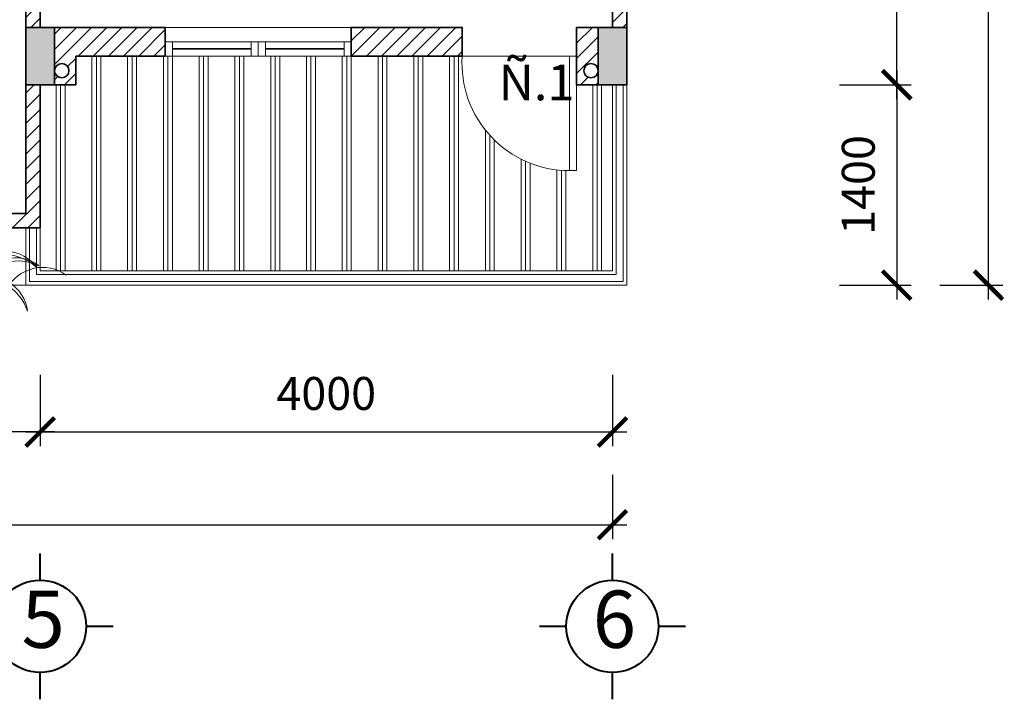
# Model space of a CAD drawing. Extents: x 248 to 1090, y -1298 to 1107.
# Drawn here: x 569 to 637, y -337 to -289 of the extents above; entities that cross this region are included whole.
import ezdxf

# ---------------------------------------------------------------- set-up
doc = ezdxf.new("R2010")
doc.units = 0
doc.header["$MEASUREMENT"] = 0
doc.layers.get('0').update_dxf_attribs({"linetype": 'CONTINUOUS'})
doc.layers.get('DEFPOINTS').update_dxf_attribs({"linetype": 'CONTINUOUS', "lineweight": 9})
for name, color, linetype, lineweight in [('09-10', 8, 'CONTINUOUS', 13), ('BLUE-15', 5, 'CONTINUOUS', 40), ('BONG', 9, 'CONTINUOUS', 13), ('CYAN-35', 4, 'CONTINUOUS', 35), ('GREEN-13', 3, 'CONTINUOUS', 25), ('MAG-16', 6, 'CONTINUOUS', 15)]:
    doc.layers.add(name, color=color, linetype=linetype, lineweight=lineweight)
doc.styles.add('A', font='VAVON.TTF')
doc.dimstyles.new('TL 100', dxfattribs={"dimtxt": 2.3, "dimasz": 2, "dimexe": 1, "dimexo": 1, "dimgap": 1.5, "dimtad": 1, "dimdec": 0, "dimlfac": 100, "dimzin": 0, "dimdsep": 46, "dimtxsty": 'A', "dimblk": 'ARCHTICK', "dimcen": -0.09, "dimdle": 1, "dimclrd": 9, "dimclre": 9, "dimclrt": 256, "dimadec": 0, "dimazin": 0, "dimtfac": 1, "dimtdec": 0, "dimtix": 1, "dimtmove": 1, "dimatfit": 3, "dimldrblk": 'ARCHTICK', "dimfxl": 1, "dimtolj": 1, "dimtzin": 0, "dimarcsym": 0})

# ---------------------------------------------------------------- blocks, each defined once
blk = doc.blocks.new('_ArchTick')
at = {"color": 0, "linetype": 'ByBlock', "const_width": 0.15}
blk.add_lwpolyline([(-0.5, -0.5), (0.5, 0.5)], dxfattribs=at)
blk = doc.blocks.new('*D12')
at = {"layer": 'BONG', "color": 9, "lineweight": -2}
for p, q in [((410.004, -321.033), (410.004, -325.51)), ((610.004, -321.033), (610.004, -325.51)), ((409.004, -324.51), (611.004, -324.51))]:
    blk.add_line(p, q, dxfattribs=at)
at = {"layer": 'DEFPOINTS', "color": 0}
for p in [(410.004, -320.033), (610.004, -320.033), (610.004, -324.51)]:
    blk.add_point(p, dxfattribs=at)
at = {"layer": 'BONG', "color": 9, "lineweight": -2, "xscale": 2, "yscale": 2, "zscale": 2, "rotation": 180}
blk.add_blockref('_ArchTick', (410.004, -324.51), dxfattribs=at)
at = {"layer": 'BONG', "color": 9, "lineweight": -2, "xscale": 2, "yscale": 2, "zscale": 2}
blk.add_blockref('_ArchTick', (610.004, -324.51), dxfattribs=at)
at = {"layer": 'BONG', "insert": (510.004, -321.82), "char_height": 2.3, "attachment_point": 5, "style": 'A'}
blk.add_mtext('\\A1;20000', dxfattribs=at)
blk = doc.blocks.new('*D27')
at = {"layer": 'BONG', "color": 9, "lineweight": -2}
for p, q in [((629.876, -294.777), (629.876, -262.777)), ((625.876, -263.777), (630.876, -263.777)), ((625.876, -293.777), (630.876, -293.777))]:
    blk.add_line(p, q, dxfattribs=at)
at = {"layer": 'DEFPOINTS', "color": 0}
for p in [(624.876, -263.777), (629.876, -263.777), (624.876, -293.777)]:
    blk.add_point(p, dxfattribs=at)
at = {"layer": 'BONG', "color": 9, "lineweight": -2, "xscale": 2, "yscale": 2, "zscale": 2}
for p, rotation in [((629.876, -263.777), 90), ((629.876, -293.777), 270)]:
    blk.add_blockref('_ArchTick', p, dxfattribs=dict(at, rotation=rotation))
at = {"layer": 'BONG', "insert": (627.186, -278.777), "char_height": 2.3, "attachment_point": 5, "rotation": 90, "style": 'A'}
blk.add_mtext('\\A1;3000', dxfattribs=at)
blk = doc.blocks.new('*D7')
at = {"layer": 'BONG', "color": 9, "lineweight": -2}
for p, q in [((636.285, -308.777), (636.285, -170.777)), ((632.876, -171.777), (637.285, -171.777)), ((632.876, -307.777), (637.285, -307.777))]:
    blk.add_line(p, q, dxfattribs=at)
at = {"layer": 'DEFPOINTS', "color": 0}
for p in [(631.876, -171.777), (636.285, -171.777), (631.876, -307.777)]:
    blk.add_point(p, dxfattribs=at)
at = {"layer": 'BONG', "color": 9, "lineweight": -2, "xscale": 2, "yscale": 2, "zscale": 2}
for p, rotation in [((636.285, -171.777), 90), ((636.285, -307.777), 270)]:
    blk.add_blockref('_ArchTick', p, dxfattribs=dict(at, rotation=rotation))
at = {"layer": 'BONG', "insert": (633.595, -239.777), "char_height": 2.3, "attachment_point": 5, "rotation": 90, "style": 'A'}
blk.add_mtext('\\A1;13600', dxfattribs=at)
blk = doc.blocks.new('*D29')
at = {"layer": 'BONG', "color": 9, "lineweight": -2}
for p, q in [((530.004, -314.035), (530.004, -319.033)), ((570.004, -314.035), (570.004, -319.033)), ((571.004, -318.033), (529.004, -318.033))]:
    blk.add_line(p, q, dxfattribs=at)
at = {"layer": 'DEFPOINTS', "color": 0}
for p in [(530.004, -313.035), (570.004, -313.035), (530.004, -318.033)]:
    blk.add_point(p, dxfattribs=at)
at = {"layer": 'BONG', "color": 9, "lineweight": -2, "xscale": 2, "yscale": 2, "zscale": 2, "rotation": 180}
blk.add_blockref('_ArchTick', (530.004, -318.033), dxfattribs=at)
at = {"layer": 'BONG', "color": 9, "lineweight": -2, "xscale": 2, "yscale": 2, "zscale": 2}
blk.add_blockref('_ArchTick', (570.004, -318.033), dxfattribs=at)
at = {"layer": 'BONG', "insert": (550.004, -315.342), "char_height": 2.3, "attachment_point": 5, "style": 'A'}
blk.add_mtext('\\A1;4000', dxfattribs=at)
blk = doc.blocks.new('*D28')
at = {"layer": 'BONG', "color": 9, "lineweight": -2}
for p, q in [((570.004, -314.035), (570.004, -319.033)), ((610.004, -314.035), (610.004, -319.033)), ((569.004, -318.033), (611.004, -318.033))]:
    blk.add_line(p, q, dxfattribs=at)
at = {"layer": 'DEFPOINTS', "color": 0}
for p in [(570.004, -313.035), (610.004, -313.035), (610.004, -318.033)]:
    blk.add_point(p, dxfattribs=at)
at = {"layer": 'BONG', "color": 9, "lineweight": -2, "xscale": 2, "yscale": 2, "zscale": 2, "rotation": 180}
blk.add_blockref('_ArchTick', (570.004, -318.033), dxfattribs=at)
at = {"layer": 'BONG', "color": 9, "lineweight": -2, "xscale": 2, "yscale": 2, "zscale": 2}
blk.add_blockref('_ArchTick', (610.004, -318.033), dxfattribs=at)
at = {"layer": 'BONG', "insert": (590.004, -315.342), "char_height": 2.3, "attachment_point": 5, "style": 'A'}
blk.add_mtext('\\A1;4000', dxfattribs=at)
blk = doc.blocks.new('*D32')
at = {"layer": 'BONG', "color": 9, "lineweight": -2}
for p, q in [((629.876, -292.777), (629.876, -308.777)), ((625.876, -293.777), (630.876, -293.777)), ((625.876, -307.777), (630.876, -307.777))]:
    blk.add_line(p, q, dxfattribs=at)
at = {"layer": 'DEFPOINTS', "color": 0}
for p in [(624.876, -293.777), (624.876, -307.777), (629.876, -307.777)]:
    blk.add_point(p, dxfattribs=at)
at = {"layer": 'BONG', "color": 9, "lineweight": -2, "xscale": 2, "yscale": 2, "zscale": 2}
for p, rotation in [((629.876, -293.777), 90), ((629.876, -307.777), 270)]:
    blk.add_blockref('_ArchTick', p, dxfattribs=dict(at, rotation=rotation))
at = {"layer": 'BONG', "insert": (627.186, -300.777), "char_height": 2.3, "attachment_point": 5, "rotation": 90, "style": 'A'}
blk.add_mtext('\\A1;1400', dxfattribs=at)
blk = doc.blocks.new('A$C182A3387')
at = {"layer": '09-10'}
for points, const_width in [([(0.644, 0.52), (0.6069, 0.5479)], 0.00962), ([(0.644, 0.52), (0.6375, 0.566)], 0.00962), ([(0.644, 0.52), (0.6719, 0.5571)], 0.00962), ([(0.4432, 0.4122), (0.433, 0.4839)], 0.015), ([(0.644, 0.52), (0.5981, 0.5135)], 0.00962), ([(0.644, 0.52), (0.6162, 0.4829)], 0.00962), ([(0.644, 0.52), (0.69, 0.5266)], 0.00962), ([(0.644, 0.52), (0.6812, 0.4922)], 0.00962), ([(0.644, 0.52), (0.6506, 0.4741)], 0.00962), ([(0.8969, 0.4866), (0.8509, 0.48)], 0.00962), ([(0.8969, 0.4866), (0.8597, 0.5145)], 0.00962), ([(0.8969, 0.4866), (0.869, 0.4495)], 0.00962), ([(0.8969, 0.4866), (0.8903, 0.5326)], 0.00962), ([(0.8969, 0.4866), (0.9247, 0.5237)], 0.00962), ([(0.8969, 0.4866), (0.9428, 0.4932)], 0.00962), ([(0.8969, 0.4866), (0.9034, 0.4406)], 0.00962), ([(0.8969, 0.4866), (0.934, 0.4587)], 0.00962), ([(0.4432, 0.4122), (0.3715, 0.402)], 0.015), ([(0.4432, 0.4122), (0.3853, 0.4557)], 0.015), ([(0.4432, 0.4122), (0.3998, 0.3543)], 0.015), ([(0.4432, 0.4122), (0.4866, 0.4701)], 0.015), ([(0.4432, 0.4122), (0.5148, 0.4224)], 0.015), ([(0.4432, 0.4122), (0.4534, 0.3406)], 0.015), ([(0.4432, 0.4122), (0.5011, 0.3688)], 0.015), ([(0.7023, 0.2974), (0.6444, 0.3408)], 0.015), ([(0.7023, 0.2974), (0.6921, 0.369)], 0.015), ([(0.7023, 0.2974), (0.7457, 0.3552)], 0.015), ([(0.9217, 0.3015), (0.8638, 0.345)], 0.015), ([(0.9217, 0.3015), (0.9115, 0.3732)], 0.015), ([(0.9217, 0.3015), (0.9651, 0.3594)], 0.015), ([(0.5228, 0.2402), (0.5163, 0.2861)], 0.00962), ([(0.5228, 0.2402), (0.5507, 0.2773)], 0.00962), ([(0.7023, 0.2974), (0.6306, 0.2871)], 0.015), ([(0.7023, 0.2974), (0.6589, 0.2395)], 0.015), ([(0.7023, 0.2974), (0.7739, 0.3076)], 0.015), ([(0.7023, 0.2974), (0.7602, 0.2539)], 0.015), ([(0.7023, 0.2974), (0.7125, 0.2257)], 0.015), ([(0.9217, 0.3015), (0.85, 0.2913)], 0.015), ([(0.9217, 0.3015), (0.8783, 0.2436)], 0.015), ([(0.9217, 0.3015), (0.9933, 0.3117)], 0.015), ([(0.9217, 0.3015), (0.9319, 0.2299)], 0.015), ([(0.9217, 0.3015), (0.9796, 0.2581)], 0.015), ([(0.5228, 0.2402), (0.4769, 0.2336)], 0.00962), ([(0.5228, 0.2402), (0.4857, 0.268)], 0.00962), ([(0.5228, 0.2402), (0.495, 0.2031)], 0.00962), ([(0.5228, 0.2402), (0.5688, 0.2467)], 0.00962), ([(0.5228, 0.2402), (0.5294, 0.1942)], 0.00962), ([(0.5228, 0.2402), (0.56, 0.2123)], 0.00962), ([(0.8279, 0.1901), (0.7908, 0.2179)], 0.00962), ([(0.8279, 0.1901), (0.8214, 0.236)], 0.00962), ([(0.8279, 0.1901), (0.8558, 0.2272)], 0.00962), ([(0.8279, 0.1901), (0.782, 0.1835)], 0.00962), ([(0.8279, 0.1901), (0.8, 0.1529)], 0.00962), ([(0.8279, 0.1901), (0.8739, 0.1966)], 0.00962), ([(0.8279, 0.1901), (0.8345, 0.1441)], 0.00962), ([(0.8279, 0.1901), (0.865, 0.1622)], 0.00962), ([(0.6545, 0.071), (0.6085, 0.0645)], 0.00962), ([(0.6545, 0.071), (0.6174, 0.0989)], 0.00962), ([(0.6545, 0.071), (0.6266, 0.0339)], 0.00962), ([(0.6545, 0.071), (0.6479, 0.117)], 0.00962), ([(0.6545, 0.071), (0.6823, 0.1082)], 0.00962), ([(0.6545, 0.071), (0.7004, 0.0776)], 0.00962), ([(0.6545, 0.071), (0.661, 0.0251)], 0.00962), ([(0.6545, 0.071), (0.6916, 0.0432)], 0.00962)]:
    blk.add_lwpolyline(points, dxfattribs=dict(at, const_width=const_width))
for centre, radius in [((0.8118, 0.4378), 0.0132), ((0.607, 0.3334), 0.0177), ((0.8494, 0.1078), 0.0293)]:
    blk.add_circle(centre, radius, dxfattribs=at)
for centre, radius, start, end in [((0.4971, 0.504), 0.1495, 31.20186, 130.8869), ((0.4896, 0.4611), 0.1802, 41.47273, 120.07003), ((0.8946, 0.4616), 0.1495, 98.96323, 198.64826), ((0.9323, 0.4397), 0.1802, 109.7801, 188.3774), ((0.6609, 0.2915), 0.1495, 53.43866, 153.1237), ((0.6701, 0.2489), 0.1802, 63.70953, 142.30683), ((0.9792, 0.1386), 0.2795, 36.40876, 136.09379), ((0.2493, 0.1036), 0.2795, 53.43866, 153.1237), ((0.2666, 0.024), 0.3369, 63.70953, 142.30683), ((0.9753, 0.0572), 0.3369, 47.22563, 125.82292), ((1.0507, 0.0928), 0.2795, 53.43866, 153.1237), ((1.068, 0.0131), 0.3369, 63.70953, 142.30683), ((0.4415, 0.0368), 0.2795, 53.43866, 153.1237), ((0.4588, -0.0428), 0.3369, 63.70953, 142.30683), ((1.243, 0.0259), 0.2795, 53.43866, 153.1237), ((0.6059, 0.0617), 0.1495, 68.78013, 168.46516), ((0.5444, 0.0469), 0.1802, 349.81419, 68.41149), ((0.5822, 0.0686), 0.1495, 338.99732, 78.68236), ((0.8179, -0.1048), 0.3369, 18.11843, 96.71573), ((0.8608, -0.0355), 0.2795, 7.30156, 106.98659), ((0.6261, 0.0231), 0.1802, 79.051, 157.64829)]:
    blk.add_arc(centre, radius, start, end, dxfattribs=at)

msp = doc.modelspace()

# ---------------------------------------------------------------- hatches: boundary and pattern name
at = {"layer": '09-10'}
h = msp.add_hatch(dxfattribs=at)
h.set_pattern_fill('PLAST', color=256, scale=10, angle=90, style=0)
h.set_pattern_definition([(90, (2221.7483, -2155.6978), (-2.5, 2e-16), []), (90, (2221.4358, -2155.6978), (-2.5, 2e-16), []), (90, (2221.1233, -2155.6978), (-2.5, 2e-16), [])])
h.paths.add_polyline_path([(610.0042, -306.7775), (610.0042, -293.7775), (609.0042, -293.7775), (607.5042, -293.7775), (607.5042, -299.7775), (607.0042, -299.7775, -0.433232), (599.5042, -291.7775), (591.7542, -291.7775), (578.7542, -291.7775), (572.5042, -291.7775), (572.5042, -293.7775), (571.0042, -293.7775), (571.0042, -303.7775), (571.0042, -306.7775)])
at = {"layer": 'BONG'}
h = msp.add_hatch(dxfattribs=at)
h.set_pattern_fill('ANSI31', color=256, scale=6, style=0)
h.paths.add_polyline_path([(531.0042, -271.2775), (558.0042, -271.2775), (558.0042, -275.2775), (558.0042, -276.2775), (560.0042, -276.2775), (560.0042, -275.2775), (559.0042, -275.2775), (559.0042, -270.2775), (558.0042, -270.2775), (531.0042, -270.2775), (531.0042, -265.2775), (529.0042, -265.2775), (529.0042, -289.7775), (531.0042, -289.7775)])
h.paths.add_polyline_path([(530.0042, -293.7775), (529.0042, -293.7775), (529.0042, -303.7775), (532.6898, -303.7775, -0.3542422), (534.5716, -303.7775), (537.5042, -303.7775), (537.5042, -302.7775), (530.0042, -302.7775)])
h.paths.add_polyline_path([(532.5042, -289.7775), (531.0042, -289.7775), (531.0042, -293.7775), (532.5042, -293.7775)])
h.paths.add_polyline_path([(532.0235, -292.7938, -1), (531.0235, -292.7938, -1)], flags=16)
h.paths.add_polyline_path([(529.0042, -290.2775), (524.0042, -290.2775), (524.0042, -293.7775), (529.0042, -293.7775)])
h.paths.add_polyline_path([(496.0042, -290.2775), (491.0042, -290.2775), (491.0042, -293.7775), (496.0042, -293.7775)])
h.paths.add_polyline_path([(489.0042, -289.7775), (487.5042, -289.7775), (487.5042, -293.7775), (489.0042, -293.7775)])
h.paths.add_polyline_path([(488.9849, -292.7938, -1), (487.9849, -292.7938, -1)], flags=16)
h.paths.add_polyline_path([(491.0042, -265.2775), (489.0042, -265.2775), (489.0042, -270.2775), (461.5042, -270.2775), (461.0042, -270.2775), (461.0042, -275.2775), (460.0042, -275.2775), (460.0042, -276.2775), (462.0042, -276.2775), (462.0042, -275.2775), (462.0042, -271.2775), (489.0042, -271.2775), (489.0042, -289.7775), (491.0042, -289.7775)])
h.paths.add_polyline_path([(491.0042, -250.7775), (489.0042, -250.7775), (489.0042, -262.2775), (491.0042, -262.2775)])
h.paths.add_polyline_path([(531.0042, -250.7775), (529.0042, -250.7775), (529.0042, -262.2775), (531.0042, -262.2775)])
h.paths.add_polyline_path([(491.0042, -293.7775), (490.0042, -293.7775), (490.0042, -302.7775), (482.5042, -302.7775), (482.5042, -303.7775), (485.3372, -303.7775, 0.3557593), (483.0901, -303.4177, -0.4656217), (485.3495, -303.7775), (487.1444, -303.7775, -0.1228948), (487.8108, -303.495, 0.081229), (487.3025, -303.7775), (491.0042, -303.7775)])
h.paths.add_polyline_path([(570.0042, -302.7775), (570.0042, -293.7775), (569.0042, -293.7775), (569.0042, -302.7775), (561.5042, -302.7775), (561.5042, -303.7775), (563.9834, -303.7775, 0.3557593), (561.7362, -303.4177, -0.4656217), (563.9956, -303.7775), (565.7905, -303.7775, -0.1228948), (566.4569, -303.495, 0.081229), (565.9486, -303.7775), (570.0042, -303.7775)])
h.paths.add_polyline_path([(570.0042, -274.2775), (569.0042, -274.2775), (569.0042, -275.2775), (568.0042, -275.2775), (568.0042, -276.2775), (569.0042, -276.2775), (569.0042, -289.7775), (570.0042, -289.7775)])
h.paths.add_polyline_path([(578.7542, -289.7775), (572.5042, -289.7775), (571.0042, -289.7775), (571.0042, -293.7775), (572.5042, -293.7775), (572.5042, -291.7775), (578.7542, -291.7775), (578.7542, -290.7775)])
h.paths.add_polyline_path([(572.0235, -292.7938, -1), (571.0235, -292.7938, -1)], flags=16)
h.paths.add_polyline_path([(599.5042, -289.7775), (591.7542, -289.7775), (591.7542, -291.7775), (599.5042, -291.7775)])
h.paths.add_polyline_path([(611.0042, -265.2775), (610.0042, -265.2775), (610.0042, -289.7775), (611.0042, -289.7775)])
h.paths.add_polyline_path([(609.0042, -289.7775), (607.5042, -289.7775), (607.5042, -293.7775), (609.0042, -293.7775), (609.0042, -292.7938, -1), (608.0042, -292.7938, -1), (609.0042, -292.7938)])
h.paths.add_polyline_path([(609.0042, -264.2775), (608.0042, -264.2775), (608.0042, -259.4025), (607.0042, -259.4025), (607.0042, -260.9525), (607.0042, -264.2775), (590.0042, -264.2775), (590.0042, -252.7775), (591.0042, -252.7775), (591.0042, -251.7775), (589.0042, -251.7775), (589.0042, -264.2775), (571.0042, -264.2775), (571.0042, -265.2775), (609.0042, -265.2775)])
h.paths.add_polyline_path([(570.0042, -250.2775), (569.0042, -250.2775), (569.0042, -262.2775), (570.0042, -262.2775)])
h.paths.add_polyline_path([(570.0042, -265.2775), (569.0042, -265.2775), (569.0042, -266.2775), (570.0042, -266.2775)])
h.paths.add_polyline_path([(611.0042, -259.8299), (610.0042, -260.2104), (610.0042, -262.2775), (611.0042, -262.2775)])
h.paths.add_polyline_path([(611.0042, -252.7775), (611.0042, -251.7775), (608.5042, -251.7775), (608.5042, -252.7775), (610.0042, -252.7775), (610.0042, -256.7775), (607.0042, -256.7775), (607.0042, -259.4025), (608.0042, -259.4025), (608.0042, -257.7775), (610.0042, -257.7775), (610.0042, -260.2104), (611.0042, -259.8299)])
h.paths.add_polyline_path([(603.5042, -251.7775), (601.0042, -251.7775), (601.0042, -251.0275), (600.0042, -251.0275), (600.0042, -251.7775), (597.5042, -251.7775), (597.5042, -252.7775), (603.5042, -252.7775)])
h.paths.add_polyline_path([(601.0042, -239.2775), (601.0042, -238.5275), (600.0042, -238.5275), (600.0042, -239.2775), (571.0042, -239.2775), (571.0042, -240.2775), (600.0042, -240.2775), (600.0042, -241.0275), (601.0042, -241.0275), (601.0042, -240.2775)])
h.paths.add_polyline_path([(570.0042, -237.2775), (569.0042, -237.2775), (569.0042, -238.2775), (570.0042, -238.2775)])
h.paths.add_polyline_path([(569.0042, -239.2775), (531.0042, -239.2775), (531.0042, -240.2775), (569.0042, -240.2775)])
h.paths.add_polyline_path([(570.0042, -241.2775), (569.0042, -241.2775), (569.0042, -242.2775), (570.0042, -242.2775)])
h.paths.add_polyline_path([(603.5042, -226.7775), (597.5042, -226.7775), (597.5042, -227.7775), (600.0042, -227.7775), (600.0042, -228.5275), (601.0042, -228.5275), (601.0042, -227.7775), (603.5042, -227.7775)])
h.paths.add_polyline_path([(545.557, -276.3576), (545.557, -270.1974), (549.0879, -270.1974), (549.0879, -276.3576)], flags=25)
h.paths.add_polyline_path([(465.5398, -276.3576), (465.5398, -270.1974), (469.0706, -270.1974), (469.0706, -276.3576)], flags=25)
at = {"layer": 'CYAN-35'}
for points in [[(569.0042, -293.7775), (571.0042, -293.7775), (571.0042, -289.7775), (569.0042, -289.7775)], [(609.0042, -293.7775), (611.0042, -293.7775), (611.0042, -289.7775), (609.0042, -289.7775)]]:
    msp.add_hatch(color=256, dxfattribs=at).paths.add_polyline_path(points)

# ---------------------------------------------------------------- linework, layer by layer
at = {"layer": '09-10'}
for points in [[(610.7542, -293.7775), (610.7542, -307.5275), (569.2542, -307.5275), (569.2542, -303.7775)], [(610.2542, -293.7775), (610.2542, -307.0275), (569.7542, -307.0275), (569.7542, -303.7775)]]:
    msp.add_lwpolyline(points, dxfattribs=at)
at = {"layer": 'BLUE-15'}
for p, q in [((570.0042, -328.3827), (570.0042, -326.5101)), ((610.0042, -328.3827), (610.0042, -326.5101)), ((573.2291, -331.6075), (575.1016, -331.6075)), ((604.9068, -331.6075), (606.7794, -331.6075)), ((613.2291, -331.6075), (615.1016, -331.6075)), ((570.0042, -336.7049), (570.0042, -334.8323)), ((610.0042, -336.7049), (610.0042, -334.8323))]:
    msp.add_line(p, q, dxfattribs=at)
for centre in [(570.0042, -331.6075), (610.0042, -331.6075)]:
    msp.add_circle(centre, 3.2248, dxfattribs=at)
at = {"layer": 'BONG'}
msp.add_line((610.0042, -326.5101), (610.0042, -326.5101), dxfattribs=at)
at = {"layer": 'CYAN-35'}
for p, q in [((579.2542, -291.2775), (584.7542, -291.2775)), ((585.7542, -291.2775), (591.2542, -291.2775)), ((569.0042, -293.7775), (569.0042, -302.7775)), ((569.0042, -293.7775), (569.0042, -302.7775)), ((570.0042, -293.7775), (570.0042, -303.7775))]:
    msp.add_line(p, q, dxfattribs=at)
for points in [[(610.0042, -265.2775), (611.0042, -265.2775), (611.0042, -289.7775), (610.0042, -289.7775)], [(569.0042, -293.7775), (571.0042, -293.7775), (571.0042, -289.7775), (569.0042, -289.7775)], [(609.0042, -293.7775), (611.0042, -293.7775), (611.0042, -289.7775), (609.0042, -289.7775)]]:
    msp.add_lwpolyline(points, close=True, dxfattribs=at)
for points in [[(569.0042, -276.2775), (569.0042, -289.7775), (570.0042, -289.7775), (570.0042, -274.2775), (569.0042, -274.2775), (569.0042, -275.2775)], [(572.5042, -289.7775), (571.0042, -289.7775), (571.0042, -293.7775), (572.5042, -293.7775)], [(572.5042, -291.7775), (578.7542, -291.7775), (578.7542, -289.7775), (572.5042, -289.7775)], [(599.5042, -291.7775), (591.7542, -291.7775), (591.7542, -289.7775), (599.5042, -289.7775), (599.5042, -291.7775)], [(607.5042, -293.7775), (609.0042, -293.7775), (609.0042, -289.7775), (607.5042, -289.7775), (607.5042, -293.7775)], [(572.5042, -293.7775), (572.5042, -291.7775)], [(570.0042, -302.7775), (570.0042, -303.7775), (561.5042, -303.7775), (561.5042, -302.7775), (569.0042, -302.7775)]]:
    msp.add_lwpolyline(points, dxfattribs=at)
for centre in [(571.5235, -292.7938), (608.5042, -292.7938)]:
    msp.add_circle(centre, 0.5, dxfattribs=at)
at = {"layer": 'MAG-16'}
for p, q in [((591.7542, -289.7775), (578.7542, -289.7775)), ((578.7542, -290.7775), (591.7542, -290.7775)), ((599.5042, -291.7775), (607.5042, -291.7775)), ((569.0042, -303.7775), (569.0042, -307.7775))]:
    msp.add_line(p, q, dxfattribs=at)
for points in [[(578.7542, -290.7775), (578.7542, -291.7775), (579.2542, -291.7775), (579.2542, -290.7775)], [(578.7542, -291.7775), (591.7542, -291.7775), (591.7542, -290.7775), (578.7542, -290.7775)], [(584.7542, -290.7775), (584.7542, -291.7775), (585.2542, -291.7775), (585.2542, -290.7775)], [(585.7542, -290.7775), (585.7542, -291.7775), (585.2542, -291.7775), (585.2542, -290.7775)], [(591.7542, -290.7775), (591.7542, -291.7775), (591.2542, -291.7775), (591.2542, -290.7775)], [(607.0042, -299.7775), (607.5042, -299.7775), (607.5042, -291.7775), (607.0042, -291.7775)]]:
    msp.add_lwpolyline(points, close=True, dxfattribs=at)
for points in [[(611.0042, -293.7775), (611.0042, -307.7775), (529.0042, -307.7775)], [(610.0042, -293.7775), (610.0042, -306.7775), (570.0042, -306.7775), (570.0042, -303.7775)]]:
    msp.add_lwpolyline(points, dxfattribs=at)
msp.add_arc((607.0042, -292.2619), 7.5156, 176.304779, 270, dxfattribs=at)

# ---------------------------------------------------------------- block references
at = {"layer": 'CYAN-35', "xscale": 10, "yscale": 10, "zscale": 10}
msp.add_blockref('A$C182A3387', (557.7434, -309.5874), dxfattribs=at)

# ---------------------------------------------------------------- texts
at = {"layer": 'BLUE-15', "style": 'A'}
for s, p in [('5', (568.7088, -333.1096)), ('6', (608.628, -333.1096))]:
    msp.add_text(s, height=4, dxfattribs=at).set_placement(p)
at = {"layer": 'GREEN-13', "style": 'A'}
msp.add_text('Ñ.1', height=2.5, dxfattribs=at).set_placement((602.0477, -294.8629))

# ---------------------------------------------------------------- dimensions: what is measured, and where the dimension line sits
at = {"layer": 'BONG'}
for p1, p2, distance, picture, middle in [((631.876, -307.7775), (631.876, -171.7775), -4.4094, '*D7', (633.595, -239.7775)), ((624.8761, -293.7775), (624.8761, -263.7775), -4.9999, '*D27', (627.1856, -278.7775)), ((624.8761, -293.7775), (624.8761, -307.7775), 4.9999, '*D32', (627.1856, -300.7775)), ((570.0042, -313.0352), (530.0042, -313.0352), 4.9975, '*D29', (550.0042, -315.3423)), ((570.0042, -313.0352), (610.0042, -313.0352), -4.9975, '*D28', (590.0042, -315.3423)), ((410.0042, -320.0327), (610.0042, -320.0327), -4.4774, '*D12', (510.0042, -321.8197))]:
    dim = msp.add_aligned_dim(p1=p1, p2=p2, distance=distance, dimstyle='TL 100', dxfattribs=at)
    dim.commit()
    dim.dimension.update_dxf_attribs({"geometry": picture, "text_midpoint": middle})

doc.saveas('drawing.dxf')
